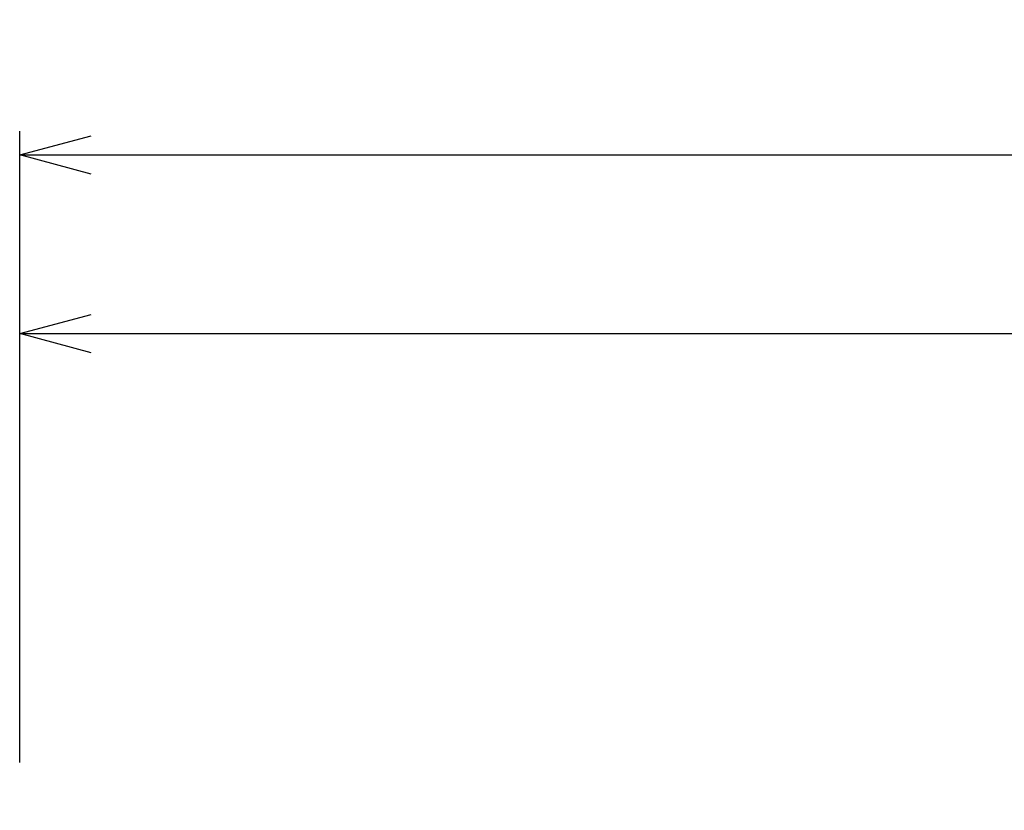
# Model space of a CAD drawing. Extents: x -4495 to 19686, y -3770 to 13767.
# Drawn here: x 10200 to 11026, y 11550 to 12213 of the extents above; entities that cross this region are included whole.
import ezdxf

# ---------------------------------------------------------------- set-up
doc = ezdxf.new("R2010")
doc.units = 0
doc.header["$LTSCALE"] = 100
doc.header["$PDMODE"] = 3
doc.layers.get('0').update_dxf_attribs({"linetype": 'CONTINUOUS'})
doc.layers.get('DEFPOINTS').update_dxf_attribs({"linetype": 'CONTINUOUS'})
doc.layers.add('DIM', color=1, linetype='CONTINUOUS')
doc.styles.get("Standard").update_dxf_attribs({"font": 'TXT.shx', "width": 0.7, "bigfont": 'BIGFONT.shx'})
doc.dimstyles.get("Standard").update_dxf_attribs({"dimscale": 40, "dimtxt": 2, "dimasz": 1.5, "dimexe": 0.5, "dimexo": 1, "dimgap": 0.8, "dimtad": 1, "dimblk": 'OPEN30', "dimcen": 0, "dimclrd": 1, "dimclre": 1, "dimclrt": 7, "dimazin": 3, "dimtm": 0.5, "dimtfac": 1, "dimtmove": 0, "dimatfit": 3})

# ---------------------------------------------------------------- blocks, each defined once
blk = doc.blocks.new('_OPEN30')
at = {"color": 0, "linetype": 'BYBLOCK'}
for p, q in [((-1, 0.268), (0, 0)), ((0, 0), (-1, -0.268)), ((0, 0), (-1, 0))]:
    blk.add_line(p, q, dxfattribs=at)
blk = doc.blocks.new('*D295')
at = {"layer": 'DEFPOINTS', "color": 0}
for p in [(12750, 12100), (10200, 11550), (12750, 11550)]:
    blk.add_point(p, dxfattribs=at)
at = {"layer": 'DIM', "color": 1}
for p, q in [((10200, 11590), (10200, 12120)), ((12750, 11590), (12750, 12120)), ((10260, 12100), (12690, 12100))]:
    blk.add_line(p, q, dxfattribs=at)
at = {"layer": 'DIM', "color": 1, "xscale": 60, "yscale": 60, "zscale": 60, "rotation": 180}
blk.add_blockref('_OPEN30', (10200, 12100), dxfattribs=at)
at = {"layer": 'DIM', "color": 1, "xscale": 60, "yscale": 60, "zscale": 60}
blk.add_blockref('_OPEN30', (12750, 12100), dxfattribs=at)
at = {"layer": 'DIM', "color": 7, "linetype": 'CONTINUOUS', "width": 0.7}
blk.add_text('2550', height=80, dxfattribs=at).set_placement((11377, 12132))
blk = doc.blocks.new('*D303')
at = {"layer": 'DEFPOINTS', "color": 0}
for p in [(12225, 11950), (10200, 11590), (12225, 11320.6)]:
    blk.add_point(p, dxfattribs=at)
at = {"layer": 'DIM', "color": 1}
for p, q in [((10200, 11630), (10200, 11970)), ((12225, 11360.6), (12225, 11970)), ((10260, 11950), (12165, 11950))]:
    blk.add_line(p, q, dxfattribs=at)
at = {"layer": 'DIM', "color": 1, "xscale": 60, "yscale": 60, "zscale": 60, "rotation": 180}
blk.add_blockref('_OPEN30', (10200, 11950), dxfattribs=at)
at = {"layer": 'DIM', "color": 1, "xscale": 60, "yscale": 60, "zscale": 60}
blk.add_blockref('_OPEN30', (12225, 11950), dxfattribs=at)
at = {"layer": 'DIM', "color": 7, "linetype": 'CONTINUOUS', "width": 0.7}
blk.add_text('2025', height=80, dxfattribs=at).set_placement((11113.46, 11982))

msp = doc.modelspace()

# ---------------------------------------------------------------- dimensions: what is measured, and where the dimension line sits
at = {"layer": 'DIM'}
for base, p1, p2, picture, middle in [((12750, 12100), (10200, 11550), (12750, 11550), '*D295', (11475, 12172)), ((12225, 11950), (10200, 11590), (12225, 11320.599), '*D303', (11212.5, 12022))]:
    dim = msp.add_linear_dim(base=base, p1=p1, p2=p2, dimstyle='STANDARD', dxfattribs=at)
    dim.commit()
    dim.dimension.update_dxf_attribs({"geometry": picture, "text_midpoint": middle})

doc.saveas('drawing.dxf')
